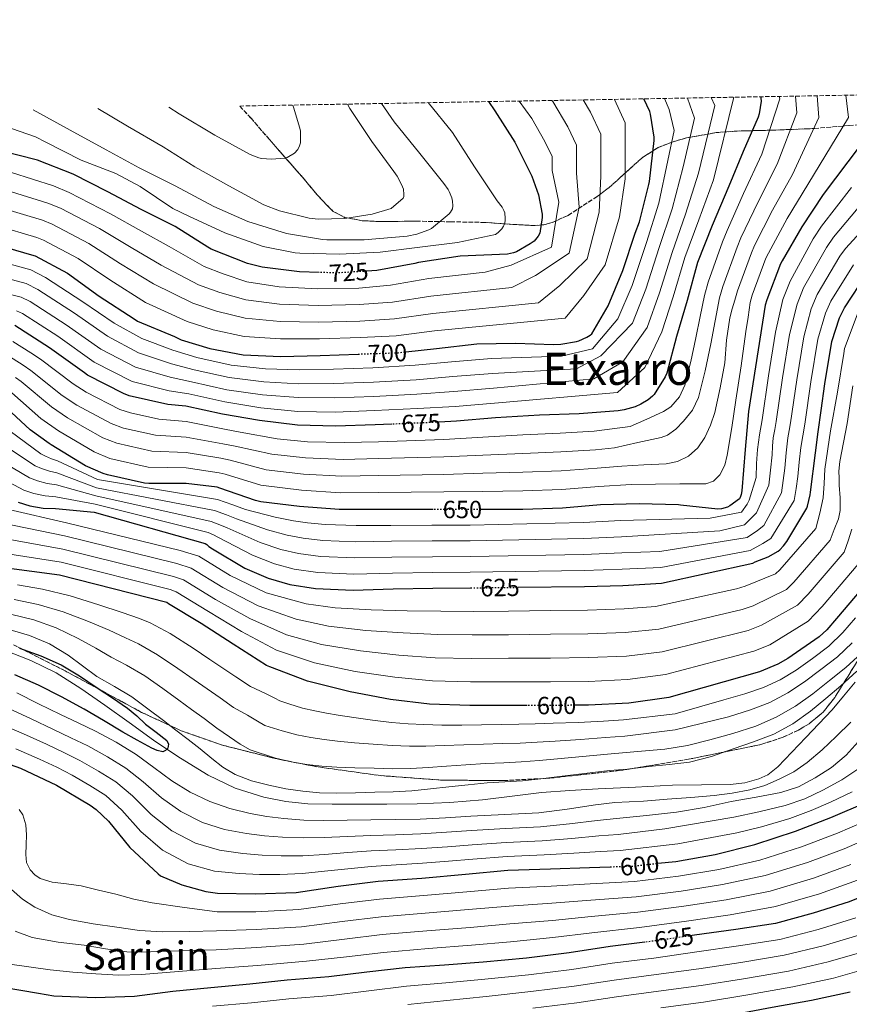
# Model space of a CAD drawing. Units: metres. Extents: x 620646 to 624086, y 4754940 to 4757314.
# Drawn here: x 622003 to 622337, y 4756917 to 4757314 of the extents above; entities that cross this region are included whole.
import ezdxf
from ezdxf.enums import TextEntityAlignment as Align

# ---------------------------------------------------------------- set-up
doc = ezdxf.new("R2010")
doc.units = ezdxf.units.M
doc.header["$MEASUREMENT"] = 0
doc.linetypes.add('DGN Style 3', pattern=[2.435891, 1.739922, -0.695969])
doc.linetypes.add('DGN Style 5', pattern=[1.217945, 0.521977, -0.695969])
for name, color, linetype, lineweight in [('Cauce lineal', 142, 'Continuous', 13), ('Cota de curva de nivel directora', 7, 'Continuous', 0), ('Curva de nivel directora', 30, 'Continuous', 30), ('Curva de nivel directora no vista', 30, 'DGN Style 5', 30), ('Curva de nivel intermedia', 30, 'Continuous', 0), ('Texto de Área (paraje) grande', 7, 'Continuous', 0), ('Texto de Área (paraje) menor', 7, 'Continuous', 0), ('Zona arbolada', 92, 'DGN Style 3', 0)]:
    doc.layers.add(name, color=color, linetype=linetype, lineweight=lineweight)
doc.styles.add('Style-Arial', font='arial.ttf')

msp = doc.modelspace()

# ---------------------------------------------------------------- linework, layer by layer
at = {"layer": 'Cauce lineal', "color": 142, "linetype": 'Continuous', "lineweight": 13}
for points in [[(622046.68, 4757030.67, 580.08), (622036.86, 4757037.71, 579.66), (622027.2, 4757044.41, 579.31), (622017.28, 4757050.77, 578.77), (622007.05, 4757055.78, 577.79), (621996.41, 4757059.86, 576.59)], [(622339.33, 4757046.99, 582.1), (622334.74, 4757041.37, 582.1), (622330.11, 4757035.79, 582.1), (622324.8, 4757030.22, 582.08), (622319.48, 4757024.65, 582.03), (622313.83, 4757018.73, 581.86), (622308.16, 4757012.81, 581.71), (622304.13, 4757009.67, 581.7), (622300.61, 4757007.98, 581.7), (622294.87, 4757006.37, 581.7), (622289.02, 4757005.71, 581.71), (622277.4, 4757005.56, 581.75), (622265.79, 4757005.39, 581.78), (622250.78, 4757004.68, 581.76), (622235.77, 4757003.92, 581.65), (622224.38, 4757003.24, 581.46), (622212.99, 4757002.44, 581.2), (622201.08, 4757001.05, 580.76), (622189.18, 4756999.56, 580.43), (622175.98, 4756998.51, 580.48), (622162.75, 4756997.9, 580.56), (622150.52, 4756997.74, 580.56), (622138.3, 4756997.71, 580.56), (622128.54, 4756997.77, 580.56), (622118.78, 4756997.97, 580.56), (622109.85, 4756998.82, 580.56), (622100.99, 4757000.65, 580.56), (622089.42, 4757004.22, 580.54), (622078.52, 4757009.42, 580.5), (622067.34, 4757016.32, 576.03), (622061.89, 4757020, 575), (622056.51, 4757023.63, 576.02), (622046.68, 4757030.67, 580.08)]]:
    msp.add_polyline3d(points, dxfattribs=at)
at = {"layer": 'Curva de nivel directora', "color": 30, "linetype": 'Continuous', "lineweight": 30, "flags": 128}
for points, elevation in [([(622191.54, 4757281.12), (622194.08, 4757277.44), (622202.24, 4757264.73), (622209.06, 4757251.04), (622211.65, 4757243.55), (622213.15, 4757235.71), (622213.15, 4757234.43), (622212.23, 4757228), (622211.62, 4757226.91), (622209.92, 4757224.89), (622208.42, 4757223.74), (622202.79, 4757220.54), (622201.6, 4757220.12), (622199.23, 4757219.61), (622180.19, 4757218.72), (622163.3, 4757216.22), (622161.92, 4757215.84), (622146.56, 4757212.99), (622142.56, 4757212.74)], 725), ([(622158.17, 4757180.2), (622170.59, 4757181.61), (622186.88, 4757183.37), (622202.5, 4757183.76), (622217.82, 4757183.15), (622220.77, 4757183.24), (622227.07, 4757184.3), (622228, 4757184.59), (622231.26, 4757186.06), (622232.51, 4757186.86), (622233.28, 4757187.5), (622239.81, 4757198.8), (622245.73, 4757212.94), (622250.69, 4757228.04), (622252.48, 4757232.59), (622256.19, 4757247.66), (622256.51, 4757248.84), (622258.4, 4757265.45), (622258.37, 4757266.79), (622256.9, 4757276.01), (622256.55, 4757277.13), (622254.19, 4757282.24)], 700), ([(622301.3, 4757283.08), (622301.41, 4757282.54), (622301.44, 4757281.26), (622300.67, 4757276.18), (622300.26, 4757274.9), (622294.27, 4757261.01), (622288.42, 4757247.06), (622281.79, 4757231.19), (622275.87, 4757216.18), (622271.62, 4757200.85), (622267.33, 4757186.45), (622263.42, 4757171.57), (622262.78, 4757170.16), (622258.37, 4757162.96), (622257.73, 4757162.26), (622255.87, 4757160.79), (622252.99, 4757159.06), (622250.72, 4757158.07), (622246.27, 4757156.79), (622243.87, 4757156.43), (622228.13, 4757155.15), (622212.13, 4757154.71), (622194.4, 4757153.52), (622178.65, 4757152.18), (622171.73, 4757151.85)], 675), ([(622341.44, 4757263.37), (622326.43, 4757243.59), (622317.82, 4757230.6), (622309.95, 4757216.94), (622309.28, 4757215.72), (622303.77, 4757201.2), (622303.13, 4757199.08), (622296.41, 4757156.2), (622294.97, 4757140.84), (622293.69, 4757124.08), (622293.43, 4757122.7), (622293.18, 4757121.84), (622292.7, 4757120.88), (622288.92, 4757118.09), (622287.93, 4757117.55), (622285.43, 4757116.94), (622284.06, 4757116.78), (622268.95, 4757118.38), (622268.15, 4757118.51), (622252.25, 4757118.96), (622236.7, 4757118.48), (622221.37, 4757117.13), (622205.4, 4757116.65), (622189.31, 4757116.62), (622188.45, 4757116.62)], 650), ([(622123.34, 4757212.21), (622115.39, 4757212.44), (622100.35, 4757214.3), (622094.4, 4757215.84), (622079.81, 4757221.66), (622078.47, 4757222.43), (622065.25, 4757230.75), (622051.55, 4757237.6), (622038.15, 4757244.7), (622024.07, 4757251.87), (622009.7, 4757257.53), (621993.76, 4757261.5)], 725), ([(621991.04, 4757223.98), (622007.27, 4757219.34), (622008.77, 4757218.86), (622021.82, 4757211.89), (622034.62, 4757202.67), (622048.74, 4757193.45), (622050.08, 4757192.59), (622064.9, 4757186.32), (622067.71, 4757185.04), (622079.17, 4757181.49), (622092.7, 4757179.05), (622107.87, 4757178.35), (622123.68, 4757178.73), (622139, 4757179.3)], 700), ([(622203.58, 4757085.24), (622230.22, 4757085.59), (622245.68, 4757086.01), (622261.32, 4757086.87), (622298.12, 4757094.97), (622299.12, 4757095.51), (622304.27, 4757097.56), (622308.3, 4757099.83), (622309, 4757100.37), (622310.51, 4757101.94), (622311.82, 4757103.7), (622319.92, 4757117.2), (622320.2, 4757117.97), (622321.29, 4757122.58), (622321.39, 4757123.54), (622323.34, 4757139.44), (622324.5, 4757147.97), (622325.66, 4757156.49), (622327.19, 4757167.27), (622330.01, 4757184.42), (622333.08, 4757193.89), (622335.07, 4757197.92), (622344.06, 4757211.72)], 625), ([(622152.54, 4757151.01), (622145.85, 4757150.74), (622129.89, 4757150.16), (622114.56, 4757150.61), (622099.17, 4757152.44), (622084.35, 4757155.06), (622069.6, 4757158.32), (622062.27, 4757159), (622046.69, 4757162.42), (622044.45, 4757163.38), (622029.95, 4757170.74), (622028.64, 4757171.67), (622014.59, 4757181.88), (622000.61, 4757190.81)], 675), ([(622169.26, 4757116.62), (622147.19, 4757116.62), (622131.35, 4757116.62), (622115.39, 4757117.87), (622099.77, 4757119.76), (622097.66, 4757120.21), (622083.29, 4757125.2), (622082.23, 4757125.58), (622069.72, 4757127.15), (622054.59, 4757127.15), (622052.86, 4757127.25), (622037.91, 4757130.64), (622036.22, 4757131.09), (622029.15, 4757134.26), (622015.23, 4757142.74), (622014.39, 4757143.18), (622006.78, 4757148.69), (621995.51, 4757159.18)], 650), ([(622001.96, 4757119.58), (622006.6, 4757118.11), (622011.95, 4757117.18), (622016.94, 4757116.95), (622032.62, 4757115.48), (622077.32, 4757102.94), (622078.06, 4757102.46), (622078.76, 4757101.75), (622080.27, 4757100.76), (622093.32, 4757092.98), (622102.73, 4757088.86), (622111.4, 4757086.36), (622121.84, 4757084.79), (622137, 4757084.06), (622153.07, 4757084.6), (622169.16, 4757084.89), (622184.27, 4757084.98), (622184.37, 4757084.98)], 625), ([(622207.2, 4757037.56), (622199.63, 4757037.56), (622184.04, 4757037.56), (622167.82, 4757038.1), (622152.11, 4757039.99), (622135.75, 4757043.03), (622118.57, 4757047.42), (622103.37, 4757053.21), (622102.09, 4757053.69), (622088.65, 4757062.3), (622075.69, 4757070.65), (622062.54, 4757078.62), (622061.83, 4757079.07), (622018.6, 4757090.11), (621971.85, 4757096.25)], 600), ([(622346.35, 4757089.72), (622331.85, 4757072.6), (622327.98, 4757068.08), (622324.87, 4757065.27), (622312.23, 4757056.53), (622308.23, 4757054.23), (622300.87, 4757051.13), (622264.2, 4757040.85), (622248.11, 4757038.52), (622231.91, 4757037.72), (622226.39, 4757037.66)], 600), ([(622002.49, 4757060.7), (622011.01, 4757057.6), (622019.32, 4757054.01), (622026.67, 4757049.51), (622033.79, 4757044.67), (622039.93, 4757040.64), (622046.01, 4757036.54), (622049.73, 4757033.4), (622053.27, 4757030.07), (622057.57, 4757026.77), (622061.88, 4757023.45), (622062.59, 4757022.01), (622062.23, 4757020.41), (622061.37, 4757019.4), (622060.31, 4757018.94), (622058.02, 4757019.38), (622055.8, 4757020.38), (622049.93, 4757023.56), (622044.12, 4757026.84), (622036.32, 4757031.51), (622028.51, 4757036.15), (622019.4, 4757041.13), (622010.11, 4757045.79), (622000.55, 4757049.9)], 575), ([(621988.39, 4757017.37), (622002.89, 4757012.25), (622017.39, 4757005.43), (622030.92, 4756997.34), (622033.32, 4756995.61), (622038.31, 4756990.94), (622047.02, 4756980.25), (622058.34, 4756969.66), (622059.34, 4756968.83), (622067.88, 4756965.27), (622077.64, 4756962.59), (622082.25, 4756961.91), (622097.45, 4756961.62), (622114.06, 4756962.2), (622130.89, 4756964.7), (622147.14, 4756966.68), (622164.71, 4756967.99), (622182.22, 4756969.59), (622199.4, 4756971.1), (622216.58, 4756971.7), (622232.33, 4756972.25), (622240.64, 4756972.52)], 600), ([(622259.79, 4756973.92), (622267.08, 4756974.71), (622282.89, 4756977.49), (622298.92, 4756981.49), (622315.27, 4756986.9), (622329.64, 4756992.41), (622344.39, 4756998.68)], 600), ([(622351.75, 4756964.42), (622336.93, 4756958.34), (622322.41, 4756953.8), (622307.24, 4756949.64), (622291.3, 4756947.2), (622274.57, 4756944.9), (622273.61, 4756944.76)], 625), ([(622254.58, 4756942.1), (622240.55, 4756940.32), (622224.07, 4756937.83), (622206.89, 4756935.65), (622189.41, 4756934.05), (622173.77, 4756932.9), (622157.99, 4756931.72), (622142.57, 4756930.05), (622127.14, 4756928.1), (622110.41, 4756926.73), (622095.27, 4756925.16), (622079.59, 4756923.69), (622064.33, 4756922.25), (622048.87, 4756920.23), (622033.13, 4756919.62), (622016.26, 4756920.36), (622010.15, 4756921.38), (621995.11, 4756924.01)], 625), ([(622288.7, 4756912.73), (622289.54, 4756912.87), (622305.93, 4756915.94), (622321.8, 4756918.72), (622337.35, 4756922.12)], 650)]:
    msp.add_lwpolyline(points, dxfattribs=dict(at, elevation=elevation))
at = {"layer": 'Curva de nivel directora no vista', "color": 30, "linetype": 'DGN Style 5', "lineweight": 30, "flags": 128}
for points, elevation in [([(622142.56, 4757212.74), (622130.69, 4757212), (622123.34, 4757212.21)], 725), ([(622139, 4757179.3), (622140.13, 4757179.34), (622155.17, 4757179.85), (622158.17, 4757180.2)], 700), ([(622171.73, 4757151.85), (622163.17, 4757151.44), (622152.54, 4757151.01)], 675), ([(622188.45, 4757116.62), (622173.56, 4757116.62), (622169.26, 4757116.62)], 650), ([(622184.37, 4757084.98), (622203.58, 4757085.24)], 625), ([(622226.39, 4757037.66), (622216.55, 4757037.56), (622207.2, 4757037.56)], 600), ([(622240.64, 4756972.52), (622249.7, 4756972.82), (622259.79, 4756973.92)], 600), ([(622273.61, 4756944.76), (622257.22, 4756942.44), (622254.58, 4756942.1)], 625)]:
    msp.add_lwpolyline(points, dxfattribs=dict(at, elevation=elevation))
at = {"layer": 'Curva de nivel intermedia', "color": 30, "linetype": 'Continuous', "lineweight": 0, "flags": 128}
for points, elevation in [([(622315.31, 4757283.33), (622315.91, 4757276.55), (622307.92, 4757255.86), (622300.28, 4757240.71), (622293.32, 4757226.13), (622291.75, 4757222.36), (622286.03, 4757206.57), (622284.73, 4757201.97), (622282.99, 4757192.67), (622281.26, 4757183.38), (622278.97, 4757172.52), (622276.22, 4757161.74), (622273.83, 4757156.69), (622270.18, 4757152.18), (622267.1, 4757149.04), (622263.69, 4757146.58), (622261.12, 4757145.63), (622251.71, 4757143.59), (622242.31, 4757141.54), (622234.75, 4757140.74), (622220.69, 4757139.81), (622205.36, 4757139.21), (622189.31, 4757138.5), (622173.56, 4757137.81), (622147.19, 4757137.12), (622132.93, 4757136.84), (622117.75, 4757137.43), (622104.15, 4757138.88), (622089.45, 4757142.14), (622084.43, 4757143.11), (622069.72, 4757145.84), (622057.25, 4757146.57), (622044.45, 4757149.46), (622039.49, 4757151.23), (622025.64, 4757158.75), (622019.74, 4757162.59), (622007.06, 4757172.73), (622003.94, 4757174.8), (621997.36, 4757178.98)], 665), ([(622335.62, 4757283.69), (622336.68, 4757274.66), (622320.26, 4757247.68), (622311.97, 4757233.97), (622304.41, 4757220), (622303.43, 4757217.94), (622297.86, 4757202.99), (622297, 4757200.04), (622296.18, 4757194.23), (622295.35, 4757188.41), (622293.36, 4757174.57), (622291.33, 4757160.73), (622289.61, 4757149.65), (622287.8, 4757138.59), (622286.79, 4757134.47), (622284.78, 4757130.54), (622282.32, 4757128.06), (622279.24, 4757127.01), (622273.95, 4757127.01), (622268.67, 4757127.01), (622258.86, 4757126.83), (622249.05, 4757126.64), (622236.05, 4757125.9), (622221.14, 4757124.69), (622205.39, 4757124.17), (622189.31, 4757123.91), (622173.56, 4757123.68), (622147.19, 4757123.46), (622131.88, 4757123.36), (622116.17, 4757124.39), (622099.82, 4757126.43), (622085.34, 4757130.84), (622082.97, 4757131.42), (622069.72, 4757133.38), (622054.32, 4757133.69), (622038.96, 4757137.21), (622032.59, 4757139.91), (622018.14, 4757148.37), (622011.1, 4757153.32), (621999.36, 4757163.7)], 655), ([(622308.73, 4757283.21), (622308.99, 4757282.21), (622301.75, 4757259.95), (622294.43, 4757244.08), (622287.78, 4757229.19), (622285.9, 4757224.58), (622280.11, 4757208.36), (622278.59, 4757202.93), (622276.9, 4757194.41), (622275.21, 4757185.9), (622273.15, 4757176.3), (622270.68, 4757166.77), (622268.51, 4757162), (622265.02, 4757158.04), (622262.12, 4757156.2), (622255.4, 4757153.11), (622248.67, 4757150.02), (622234.1, 4757148.16), (622220.46, 4757147.37), (622205.34, 4757146.73), (622189.31, 4757145.79), (622173.56, 4757144.87), (622147.19, 4757143.96), (622133.46, 4757143.57), (622118.54, 4757143.95), (622106.31, 4757145.11), (622091.5, 4757147.78), (622085.16, 4757148.95), (622069.72, 4757152.07), (622058.71, 4757153.02), (622047.19, 4757155.58), (622042.94, 4757156.89), (622029.39, 4757163.93), (622024.05, 4757167.23), (622010.9, 4757177.25), (622007.04, 4757179.76), (621999.77, 4757184.39)], 670), ([(622324.06, 4757283.48), (622324.72, 4757274.66), (622314.09, 4757251.77), (622306.12, 4757237.34), (622298.86, 4757223.07), (622297.59, 4757220.15), (622291.94, 4757204.78), (622290.86, 4757201.01), (622289.84, 4757197.48), (622288.81, 4757193.95), (622287.51, 4757184.96), (622286.8, 4757175.83), (622285, 4757165.74), (622282.77, 4757155.7), (622281.08, 4757150.58), (622278.74, 4757145.63), (622276, 4757141.45), (622272.19, 4757138.09), (622267.77, 4757135.94), (622263.13, 4757135.07), (622254.21, 4757134.6), (622245.29, 4757134.13), (622235.4, 4757133.32), (622220.92, 4757132.25), (622205.37, 4757131.69), (622189.31, 4757131.21), (622173.56, 4757130.75), (622147.19, 4757130.29), (622132.41, 4757130.1), (622116.96, 4757130.91), (622101.98, 4757132.66), (622087.4, 4757136.49), (622083.7, 4757137.26), (622069.72, 4757139.61), (622055.78, 4757140.13), (622041.71, 4757143.34), (622036.04, 4757145.57), (622021.89, 4757153.56), (622015.42, 4757157.96), (622003.21, 4757168.22), (622000.84, 4757169.84)], 660), ([(621987.41, 4757212.42), (622005.14, 4757207.74), (622009.87, 4757205.31), (622024.67, 4757195.75), (622037.95, 4757186.5), (622050.5, 4757179.77), (622063.78, 4757175.42), (622072.85, 4757173), (622086.98, 4757169.89), (622101.03, 4757168.14), (622115.05, 4757167.36), (622129.26, 4757167.42), (622145.15, 4757167.99), (622162.34, 4757168.94), (622177.12, 4757170.2), (622193.2, 4757171.51), (622227, 4757173.37), (622236.85, 4757178.54), (622249.59, 4757191.73), (622254.98, 4757205.47), (622260.43, 4757222.27), (622265.66, 4757237.92), (622270.03, 4757254.77), (622274.59, 4757274.49), (622271.76, 4757282.55)], 690), ([(621988.72, 4757218.28), (622007.1, 4757213.22), (622012.95, 4757210.14), (622028.03, 4757200.37), (622040.62, 4757191.76), (622051.77, 4757185.55), (622064.28, 4757180.89), (622073.93, 4757177.89), (622087.85, 4757174.83), (622101.65, 4757173.37), (622115.21, 4757172.95), (622129.06, 4757173.17), (622144.92, 4757173.74), (622162.06, 4757174.77), (622176.61, 4757176.2), (622192.8, 4757177.51), (622220.95, 4757178.4), (622233.54, 4757181.42), (622243.68, 4757193.49), (622249.44, 4757207.01), (622255.28, 4757224.3), (622260.28, 4757240.16), (622263.9, 4757257.35), (622266.43, 4757269.4), (622264.44, 4757277.92), (622262.45, 4757282.38)], 695), ([(621993.08, 4757231.11), (622009.49, 4757226.3), (622012.2, 4757225.28), (622026.15, 4757217.89), (622038.9, 4757209.21), (622053.27, 4757200.12), (622070.01, 4757192.43), (622080.52, 4757189.03), (622093.05, 4757186.41), (622107.7, 4757185.38), (622123.43, 4757185.43), (622139.9, 4757185.98), (622154.39, 4757186.65), (622169.83, 4757188.64), (622222.52, 4757193.72), (622230.05, 4757202.88), (622238.53, 4757215.3), (622244.35, 4757234.59), (622246.68, 4757249.96), (622246.71, 4757272.59), (622242.33, 4757282.02)], 705), ([(621995.12, 4757238.25), (622011.71, 4757233.25), (622015.62, 4757231.69), (622030.47, 4757223.89), (622043.17, 4757215.75), (622056.46, 4757207.66), (622072.3, 4757199.83), (622081.88, 4757196.58), (622093.39, 4757193.77), (622107.53, 4757192.4), (622123.18, 4757192.13), (622139.68, 4757192.61), (622153.62, 4757193.46), (622169.07, 4757195.66), (622211.75, 4757199.94), (622220.29, 4757206.97), (622231.34, 4757217.67), (622236.22, 4757236.59), (622236.86, 4757251.08), (622236.88, 4757268.05), (622232.74, 4757276.87), (622229.71, 4757281.8)], 710), ([(621997.16, 4757245.38), (622013.92, 4757240.21), (622019.05, 4757238.11), (622034.79, 4757229.89), (622047.44, 4757222.3), (622059.65, 4757215.19), (622074.59, 4757207.23), (622083.24, 4757204.12), (622093.73, 4757201.12), (622107.36, 4757199.43), (622122.94, 4757198.84), (622139.45, 4757199.25), (622152.84, 4757200.26), (622168.32, 4757202.69), (622200.98, 4757206.16), (622210.52, 4757211.05), (622224.14, 4757220.03), (622228.09, 4757238.59), (622227.03, 4757252.2), (622227.04, 4757263.51), (622223.52, 4757270.92), (622217.46, 4757281.1), (622217.11, 4757281.58)], 715), ([(621999.19, 4757270.24), (622008.88, 4757266.88), (622013.07, 4757264.8), (622027.28, 4757257.54), (622041.36, 4757252.07), (622051.12, 4757246.82), (622064.24, 4757237.96), (622070.7, 4757234.85), (622085.26, 4757228.13), (622100.75, 4757222.69), (622113.68, 4757220.07), (622115.44, 4757219.94), (622131.5, 4757219.65), (622147.92, 4757220.39), (622162.8, 4757222.31), (622179.06, 4757224.23), (622194.32, 4757227.49), (622195.5, 4757228.39), (622196.88, 4757229.79), (622197.65, 4757230.91), (622198, 4757231.71), (622198.29, 4757232.99), (622198.32, 4757233.92), (622198.1, 4757236.26), (622197.78, 4757237.15), (622197.01, 4757238.59), (622195.06, 4757241.12), (622185.94, 4757254.79), (622177.07, 4757268.71), (622167.23, 4757280.69)], 730), ([(622203.88, 4757281.34), (622208.99, 4757274.26), (622214.3, 4757264.97), (622217.2, 4757258.97), (622217.2, 4757253.31), (622219.96, 4757240.6), (622216.94, 4757222.39), (622200.76, 4757215.14), (622190.22, 4757212.39), (622167.56, 4757209.71), (622152.06, 4757207.06), (622139.23, 4757205.88), (622122.69, 4757205.54), (622107.19, 4757206.45), (622094.07, 4757208.48), (622084.59, 4757211.67), (622076.89, 4757214.62), (622062.84, 4757222.73), (622051.72, 4757228.84), (622039.11, 4757235.9), (622022.48, 4757244.52), (622016.14, 4757247.16), (621999.2, 4757252.51)], 720), ([(622008.02, 4757277.85), (622022.87, 4757269.64), (622037.43, 4757261.6), (622050.67, 4757254.4), (622065.26, 4757247.08), (622080.82, 4757238.82), (622094.58, 4757232.8), (622110.1, 4757227.91), (622124.59, 4757225.47), (622126.32, 4757225.41), (622141.39, 4757225.38), (622158.77, 4757226.85), (622162.67, 4757227.68), (622167.44, 4757229.41), (622168.53, 4757229.99), (622175.76, 4757235.81), (622176.3, 4757236.48), (622177.04, 4757237.92), (622177.14, 4757239.14), (622177.01, 4757240.93), (622176.72, 4757242.34), (622175.76, 4757244.8), (622175.25, 4757245.73), (622173.52, 4757248.03), (622163.92, 4757260.19), (622153.49, 4757272.99), (622148.44, 4757280.35)], 735), ([(622033.99, 4757278.31), (622046.03, 4757271.27), (622060.43, 4757262.88), (622073.17, 4757254.82), (622086.86, 4757247.08), (622100.98, 4757239.46), (622107.25, 4757237.06), (622119.25, 4757234.08), (622122.9, 4757233.7), (622133.58, 4757233.99), (622144.66, 4757235.68), (622152.37, 4757237.99), (622157.17, 4757242.11), (622157.46, 4757242.88), (622157.49, 4757243.68), (622157.26, 4757245.76), (622156.53, 4757247.71), (622154.7, 4757251.11), (622153.33, 4757252.87), (622144.56, 4757265.09), (622135.6, 4757278.34), (622134.7, 4757280.11)], 740), ([(622062.73, 4757278.82), (622066.83, 4757276.2), (622081.23, 4757267.56), (622095.47, 4757259.75), (622098.96, 4757258.44), (622100.02, 4757258.21), (622104.05, 4757257.96), (622109.46, 4757258.27), (622110.39, 4757258.56), (622113.39, 4757260.26), (622114.64, 4757261.83), (622115.41, 4757263.27), (622115.7, 4757264.48), (622115.79, 4757265.38), (622115.7, 4757269.22), (622115.51, 4757270.4), (622112.98, 4757278.82), (622112.65, 4757279.71)], 745), ([(622234.05, 4757169.34), (622245.71, 4757176.22), (622255.5, 4757189.97), (622260.53, 4757203.93), (622265.57, 4757220.24), (622271.04, 4757235.67), (622276.16, 4757252.2), (622282.75, 4757279.58), (622281.33, 4757282.72)], 685), ([(622254.57, 4757173.89), (622261.41, 4757188.21), (622266.07, 4757202.39), (622270.72, 4757218.21), (622276.41, 4757233.43), (622282.29, 4757249.63), (622290.48, 4757282.88)], 680), ([(622082.3, 4757120.67), (622088.51, 4757118.47), (622093.62, 4757116.61), (622105.57, 4757113.55), (622112.91, 4757112.06), (622118.57, 4757111.26), (622125.71, 4757110.55), (622138.27, 4757110.11), (622152.2, 4757110.22), (622168.71, 4757110.27), (622184.11, 4757110.29), (622229.88, 4757111.42), (622244.97, 4757112.18), (622280.98, 4757113.11), (622293.59, 4757115.55), (622295.81, 4757118.83), (622296.7, 4757120.41), (622299.45, 4757129.47), (622299.67, 4757135.17), (622300.04, 4757140.86), (622300.88, 4757146.79), (622301.87, 4757152.72), (622304.46, 4757170.51), (622307.25, 4757188.16), (622310.23, 4757201.3), (622313.13, 4757208.72), (622322.47, 4757225.79), (622325.81, 4757230.87), (622337.85, 4757246.47)], 645), ([(621995.97, 4757142.65), (622008.75, 4757134.23), (622011.36, 4757133.11), (622014.54, 4757132.13), (622017.59, 4757131.4), (622033.55, 4757125.4), (622081.06, 4757116.24), (622085.89, 4757114.47), (622089.9, 4757112.89), (622102.51, 4757108.41), (622110.37, 4757106.26), (622116.78, 4757105.03), (622124.74, 4757104.11), (622137.95, 4757103.6), (622152.42, 4757103.81), (622168.82, 4757103.93), (622184.15, 4757103.97), (622229.96, 4757104.96), (622245.15, 4757105.64), (622284.85, 4757107.95), (622294.73, 4757110.41), (622297.92, 4757113.51), (622299.6, 4757115.27), (622304.57, 4757126.41), (622305.25, 4757132.54), (622305.92, 4757138.68), (622306.05, 4757142.12), (622306.31, 4757145.53), (622306.95, 4757148.84), (622307.6, 4757152.15), (622310.15, 4757169.7), (622312.94, 4757187.22), (622315.94, 4757199.45), (622318.61, 4757206.02), (622327.87, 4757222.27), (622330.66, 4757226.39), (622342.8, 4757240.82)], 640), ([(621993.22, 4757137.16), (622006.49, 4757129.35), (622009.78, 4757128.11), (622013.68, 4757127.15), (622017.37, 4757126.59), (622033.24, 4757122.09), (622079.81, 4757111.81), (622083.28, 4757110.47), (622086.19, 4757109.18), (622099.45, 4757103.27), (622107.82, 4757100.46), (622114.99, 4757098.81), (622123.77, 4757097.67), (622137.64, 4757097.08), (622152.63, 4757097.41), (622168.94, 4757097.58), (622184.19, 4757097.64), (622230.05, 4757098.5), (622245.32, 4757099.09), (622260.62, 4757099.62), (622295.86, 4757105.26), (622300.04, 4757108.2), (622302.5, 4757110.12), (622309.68, 4757123.34), (622310.35, 4757128.34), (622311.01, 4757133.34), (622311.6, 4757139.41), (622312.29, 4757145.46), (622312.81, 4757148.52), (622313.33, 4757151.58), (622315.83, 4757168.89), (622318.63, 4757186.29), (622321.66, 4757197.6), (622324.1, 4757203.32), (622333.27, 4757218.75), (622335.51, 4757221.92), (622347.76, 4757235.17)], 635), ([(621990.47, 4757131.67), (622004.22, 4757124.46), (622008.19, 4757123.11), (622012.81, 4757122.16), (622017.16, 4757121.77), (622032.93, 4757118.79), (622078.57, 4757107.37), (622080.67, 4757106.46), (622082.48, 4757105.47), (622096.39, 4757098.13), (622105.28, 4757094.66), (622113.19, 4757092.58), (622122.8, 4757091.23), (622137.32, 4757090.57), (622152.85, 4757091), (622169.05, 4757091.23), (622184.23, 4757091.31), (622230.13, 4757092.05), (622245.5, 4757092.55), (622260.97, 4757093.25), (622296.99, 4757100.11), (622302.15, 4757102.88), (622305.4, 4757104.97), (622314.8, 4757120.27), (622315.55, 4757125.09), (622316.29, 4757129.91), (622316.84, 4757135.77), (622317.44, 4757141.62), (622318.25, 4757146.31), (622319.06, 4757151.01), (622321.51, 4757168.08), (622324.32, 4757185.35), (622327.37, 4757195.74), (622329.58, 4757200.62), (622338.66, 4757215.23)], 630), ([(621986.09, 4757206.56), (622003.18, 4757202.25), (622006.78, 4757200.47), (622021.31, 4757191.13), (622035.29, 4757181.25), (622049.23, 4757173.99), (622063.28, 4757169.94), (622071.76, 4757168.1), (622086.1, 4757164.94), (622100.41, 4757162.91), (622114.88, 4757161.78), (622129.47, 4757161.67), (622145.39, 4757162.24), (622162.61, 4757163.11), (622177.63, 4757164.19), (622193.6, 4757165.52), (622234.05, 4757169.34)], 685), ([(621974.77, 4757121.99), (622021.38, 4757111.2), (622067.21, 4757100.13), (622074.76, 4757097.82), (622087.39, 4757089.95), (622101.96, 4757082.95), (622118.02, 4757078.57), (622129.8, 4757076.9), (622144.19, 4757076.1), (622158.76, 4757075.78), (622172.32, 4757075.55), (622185.32, 4757075.51), (622199.63, 4757075.66), (622216.55, 4757075.84), (622231.52, 4757076.04), (622246.23, 4757076.51), (622258.88, 4757077.5), (622291.49, 4757084.62), (622294.97, 4757085.68), (622307.32, 4757090.67), (622308.96, 4757092.24), (622323.58, 4757109), (622325.17, 4757115.11), (622326.49, 4757121.27), (622326.94, 4757127.06), (622327.13, 4757132.9), (622329.5, 4757148.39), (622332.22, 4757163.97), (622334.78, 4757179.59), (622335.13, 4757181.54), (622340.54, 4757196.26)], 620), ([(622001.22, 4757196.77), (622003.69, 4757195.64), (622017.95, 4757186.5), (622032.62, 4757176), (622047.96, 4757168.2), (622062.77, 4757164.47), (622070.68, 4757163.21), (622085.23, 4757160), (622099.79, 4757157.67), (622114.72, 4757156.2), (622129.68, 4757155.92), (622145.62, 4757156.49), (622162.89, 4757157.28), (622178.14, 4757158.18), (622194, 4757159.52), (622243.61, 4757163.81), (622254.57, 4757173.89)], 680), ([(622338.43, 4757166.53), (622336.22, 4757151.27), (622333.15, 4757135.97), (622332.86, 4757132.13), (622332.9, 4757129.28), (622332.94, 4757126.43), (622333.29, 4757121.27), (622333.36, 4757116.15), (622332.62, 4757112.89), (622330.94, 4757108.53), (622329.27, 4757104.18), (622314.69, 4757087.33), (622311.71, 4757084.32), (622298.29, 4757077.82), (622293.84, 4757076.25), (622260.21, 4757068.34), (622246.7, 4757067.01), (622231.62, 4757066.46), (622216.55, 4757066.27), (622199.63, 4757066.13), (622185, 4757066.02), (622171.19, 4757066.19), (622157.1, 4757066.84), (622142.08, 4757067.83), (622127, 4757069.53), (622114.04, 4757072.35), (622098.64, 4757077.79), (622084.46, 4757085.13), (622071.7, 4757093.02), (622065.87, 4757094.86), (622020.68, 4757105.93), (621974.04, 4757115.55)], 615), ([(621998.71, 4757148.15), (622011.01, 4757139.11), (622012.95, 4757138.11), (622015.41, 4757137.11), (622017.8, 4757136.22), (622033.86, 4757128.7), (622082.3, 4757120.67)], 645), ([(622338.1, 4757108.7), (622336.53, 4757104.03), (622334.96, 4757099.36), (622320.41, 4757082.42), (622316.1, 4757077.97), (622301.6, 4757069.95), (622296.18, 4757067.87), (622261.54, 4757059.18), (622247.17, 4757057.52), (622231.71, 4757056.88), (622216.55, 4757056.7), (622199.63, 4757056.61), (622184.68, 4757056.54), (622170.07, 4757056.83), (622155.43, 4757057.89), (622139.97, 4757059.57), (622124.19, 4757062.16), (622110.06, 4757066.13), (622095.31, 4757072.63), (622081.54, 4757080.3), (622068.65, 4757088.22), (622064.53, 4757089.6), (622019.99, 4757100.65), (621973.31, 4757109.12)], 610), ([(622340.65, 4757094.54), (622326.13, 4757077.51), (622320.49, 4757071.62), (622304.92, 4757062.09), (622298.53, 4757059.5), (622262.87, 4757050.02), (622247.64, 4757048.02), (622231.81, 4757047.3), (622216.55, 4757047.13), (622199.63, 4757047.08), (622184.36, 4757047.05), (622168.94, 4757047.47), (622153.77, 4757048.94), (622137.86, 4757051.3), (622121.38, 4757054.79), (622106.07, 4757059.91), (622091.98, 4757067.46), (622078.61, 4757075.47), (622065.59, 4757083.42), (622063.18, 4757084.33), (622019.3, 4757095.38), (621972.58, 4757102.69)], 605), ([(622001.71, 4757086.21), (622011.79, 4757084.54), (622022.86, 4757081.83), (622034.43, 4757078.21), (622043.9, 4757075.09), (622050.89, 4757072.6), (622055.18, 4757070.97), (622063.23, 4757066.57), (622072.46, 4757060.67), (622079.17, 4757056.17), (622084.46, 4757052.62), (622089.74, 4757049.09), (622095.58, 4757045.2), (622101.63, 4757042.38), (622105.46, 4757040.49), (622107.49, 4757039.44), (622111.05, 4757038.3), (622116.57, 4757036.51), (622121.58, 4757035.42), (622126.23, 4757034.52), (622131.01, 4757033.68), (622137.31, 4757032.67), (622144.84, 4757031.69), (622152.43, 4757030.68), (622159.2, 4757030.2), (622165.42, 4757029.86), (622172.78, 4757029.67), (622180.83, 4757029.67), (622188.74, 4757029.76), (622196.73, 4757029.87), (622203.82, 4757029.98), (622210.35, 4757030.18), (622217.68, 4757030.39), (622227.77, 4757030.77), (622237.92, 4757031.31), (622245.97, 4757031.77), (622266.79, 4757034.27), (622286.47, 4757039.8), (622294.96, 4757042.33), (622302.38, 4757044.82), (622309.13, 4757047.98), (622315.57, 4757051.78), (622322.12, 4757056.51), (622328.79, 4757061.45), (622334.36, 4757066.97), (622339.52, 4757072.98)], 595), ([(622000.28, 4757080.28), (622010.01, 4757078.31), (622020.08, 4757075.35), (622030.31, 4757071.42), (622038.56, 4757067.89), (622045.15, 4757064.82), (622050.39, 4757062.39), (622058.1, 4757058.05), (622066.37, 4757052.53), (622072.95, 4757047.94), (622078.14, 4757044.31), (622083.33, 4757040.68), (622088.81, 4757036.81), (622094.41, 4757033.63), (622098.47, 4757031.24), (622101.45, 4757029.54), (622108.34, 4757027.34), (622114.32, 4757025.68), (622119.96, 4757024.6), (622125.29, 4757023.81), (622130.72, 4757023.18), (622137.51, 4757022.57), (622145.12, 4757021.99), (622152.68, 4757021.38), (622159.69, 4757021.19), (622166.32, 4757021.23), (622173.7, 4757021.38), (622181.66, 4757021.64), (622189.52, 4757021.96), (622197.21, 4757022.18), (622204.31, 4757022.41), (622211.13, 4757022.8), (622218.49, 4757023.22), (622228.59, 4757023.88), (622238.73, 4757024.65), (622246.53, 4757025.16), (622266.79, 4757027.73), (622288.29, 4757033.02), (622297.12, 4757035.8), (622304.96, 4757038.82), (622312.22, 4757042.66), (622318.94, 4757047.05), (622325.6, 4757052.05), (622332.23, 4757057.2)], 590), ([(621998.85, 4757074.35), (622008.23, 4757072.08), (622017.3, 4757068.87), (622026.19, 4757064.62), (622033.22, 4757060.7), (622039.4, 4757057.03), (622045.61, 4757053.82), (622052.97, 4757049.53), (622060.27, 4757044.4), (622066.73, 4757039.71), (622071.83, 4757035.99), (622076.93, 4757032.27), (622082.03, 4757028.43), (622087.19, 4757024.89), (622091.48, 4757021.99), (622095.41, 4757019.65), (622105.64, 4757016.39), (622112.06, 4757014.84), (622118.35, 4757013.79), (622124.36, 4757013.1), (622130.43, 4757012.69), (622137.71, 4757012.46), (622145.41, 4757012.29), (622152.93, 4757012.08), (622160.18, 4757012.19)], 585), ([(621997.43, 4757068.43), (622006.46, 4757065.85), (622014.53, 4757062.39), (622022.07, 4757057.82), (622027.87, 4757053.51), (622033.66, 4757049.24), (622040.82, 4757045.24), (622047.83, 4757041.02), (622054.18, 4757036.26), (622060.51, 4757031.48), (622065.52, 4757027.68), (622070.52, 4757023.86), (622075.26, 4757020.04), (622079.96, 4757016.15), (622084.49, 4757012.73), (622089.37, 4757009.75)], 580), ([(622332.23, 4757057.2), (622338.15, 4757062.84)], 590), ([(622160.18, 4757012.19), (622167.21, 4757012.6), (622174.62, 4757013.09), (622182.48, 4757013.62), (622190.29, 4757014.16), (622197.69, 4757014.49), (622204.79, 4757014.83), (622211.92, 4757015.42), (622219.31, 4757016.06), (622229.41, 4757016.99), (622239.54, 4757017.98), (622247.09, 4757018.55), (622254.85, 4757019.25), (622262.61, 4757019.96), (622271.76, 4757021.5), (622280.82, 4757023.73), (622290.12, 4757026.24), (622299.28, 4757029.27), (622307.54, 4757032.82), (622315.31, 4757037.33), (622322.31, 4757042.32), (622329.07, 4757047.6), (622335.68, 4757052.96), (622341.94, 4757058.71)], 585), ([(622089.37, 4757009.75), (622096.02, 4757007.14), (622102.94, 4757005.43), (622109.8, 4757004), (622116.73, 4757002.97), (622123.43, 4757002.39), (622130.14, 4757002.2), (622137.91, 4757002.36), (622145.69, 4757002.58), (622153.18, 4757002.79), (622160.67, 4757003.19), (622168.11, 4757003.96), (622175.55, 4757004.79), (622183.3, 4757005.59), (622191.07, 4757006.36), (622198.17, 4757006.8), (622205.27, 4757007.25), (622212.7, 4757008.04), (622220.12, 4757008.89), (622230.23, 4757010.09), (622240.35, 4757011.32), (622247.65, 4757011.94), (622256.18, 4757012.95), (622264.39, 4757013.84), (622272.59, 4757014.74), (622281.51, 4757016.96), (622290.23, 4757020.15), (622298.44, 4757022.93), (622306.55, 4757026.04), (622314.29, 4757030.12), (622321.39, 4757035.25), (622327.54, 4757040.34), (622333.55, 4757045.55), (622340.11, 4757051.39)], 580), ([(622234.65, 4756997.53), (622223.26, 4756995.76), (622211.83, 4756994.33), (622198.12, 4756993.58), (622184.41, 4756992.95), (622174.2, 4756992.24), (622163.99, 4756991.7), (622154.02, 4756991.56), (622144.06, 4756991.45), (622134.62, 4756991.3), (622125.18, 4756991.16), (622117.09, 4756991.35), (622109.02, 4756991.93), (622102.22, 4756992.79), (622095.48, 4756994.04), (622087.22, 4756996.04), (622079.16, 4756998.81), (622071.28, 4757002.59), (622063.83, 4757007.13), (622056.67, 4757012.54), (622049.47, 4757017.85), (622041.43, 4757022.72), (622033.15, 4757027.16), (622026.06, 4757030.53), (622018.97, 4757033.88), (622010.16, 4757038.29), (622001.34, 4757042.71)], 580), ([(622341.86, 4757024.25), (622335.73, 4757017.49), (622329.86, 4757012.5), (622323.28, 4757008.37), (622316.55, 4757004.81), (622309.46, 4757002.42), (622299.44, 4757000.63), (622289.43, 4756998.87), (622278.44, 4756996.48), (622267.38, 4756994.55), (622255.29, 4756993.26), (622243.2, 4756991.97), (622235.34, 4756991.25), (622224.18, 4756989.83), (622212.54, 4756988.65), (622198.43, 4756987.96), (622184.67, 4756987.18), (622174.61, 4756986.43), (622164.3, 4756985.79), (622154.11, 4756985.47), (622144.13, 4756985.17), (622134.72, 4756984.78), (622125.28, 4756984.35), (622116.93, 4756984.15), (622108.48, 4756984.43), (622101.24, 4756985), (622093.98, 4756985.97), (622085.19, 4756987.62), (622076.29, 4756990.45), (622067.55, 4756994.81), (622059.69, 4757000.35), (622052.35, 4757006.82), (622045.39, 4757012.32), (622037.9, 4757016.91), (622029.99, 4757021.26), (622023.23, 4757024.56), (622016.14, 4757027.91), (622007.12, 4757032.21), (621998.15, 4757036.36)], 585), ([(622341.29, 4757012.45), (622334.02, 4757007.6), (622326.37, 4757003.46), (622319.11, 4756999.98), (622311.22, 4756997.19), (622300.51, 4756994.66), (622290.53, 4756992.56), (622262.6, 4756987.77), (622243.9, 4756985.54), (622236.04, 4756984.97), (622225.1, 4756983.91), (622213.25, 4756982.98), (622198.73, 4756982.34), (622184.94, 4756981.41), (622175.02, 4756980.62), (622164.61, 4756979.87), (622154.2, 4756979.39), (622144.19, 4756978.89), (622134.82, 4756978.25), (622125.38, 4756977.54), (622116.76, 4756976.95), (622107.94, 4756976.94), (622100.26, 4756977.22), (622092.48, 4756977.91), (622083.15, 4756979.21), (622073.41, 4756982.09), (622063.83, 4756987.04), (622055.55, 4756993.57), (622048.02, 4757001.1), (622041.32, 4757006.78), (622034.38, 4757011.1), (622026.83, 4757015.37), (622020.4, 4757018.6), (622013.32, 4757021.94), (622004.08, 4757026.13), (621994.96, 4757030.01)], 590), ([(622337.63, 4757030.89), (622331.73, 4757025.11), (622326.04, 4757019.69), (622320.08, 4757014.55), (622314.65, 4757010.84), (622308.79, 4757007.8), (622302.95, 4757005.3), (622296.91, 4757003.51), (622289.74, 4757002.15), (622282.51, 4757001.27), (622273.07, 4757000.51), (622263.63, 4756999.76), (622258.85, 4756999.4), (622254.07, 4756999.03), (622242.5, 4756998.4), (622234.65, 4756997.53)], 580), ([(622338.19, 4757002.71), (622329.45, 4756998.55), (622321.67, 4756995.16), (622312.98, 4756991.96), (622301.57, 4756988.69), (622291.64, 4756986.26), (622267.84, 4756981.73), (622244.61, 4756979.11), (622236.73, 4756978.69), (622226.02, 4756977.98), (622213.96, 4756977.31), (622199.04, 4756976.71), (622185.2, 4756975.65), (622175.43, 4756974.81), (622164.92, 4756973.95), (622154.29, 4756973.3), (622144.26, 4756972.61), (622134.91, 4756971.73), (622125.49, 4756970.72), (622116.59, 4756969.75), (622107.4, 4756969.45), (622099.27, 4756969.44), (622090.98, 4756969.84), (622081.12, 4756970.79), (622070.54, 4756973.73), (622060.11, 4756979.27), (622051.41, 4756986.79), (622043.69, 4756995.38), (622037.25, 4757001.25), (622030.86, 4757005.29), (622023.66, 4757009.47), (622017.57, 4757012.64), (622010.49, 4757015.97), (622001.04, 4757020.06)], 595), ([(622002.32, 4756995.59), (622003.83, 4756993.44), (622005.09, 4756989.45), (622005.36, 4756985.38), (622005.2, 4756981.41), (622005.04, 4756977.44), (622005.35, 4756974.31), (622006.71, 4756971.3), (622008.63, 4756969.27), (622010.8, 4756967.85), (622015.63, 4756966.27), (622021.48, 4756965.59), (622027.28, 4756964.8), (622034.27, 4756963.12), (622041.27, 4756961.44), (622048.58, 4756959.52), (622055.95, 4756957.95), (622069.03, 4756956.13), (622082.1, 4756954.3), (622097.7, 4756954.4), (622115.09, 4756955.25), (622131.76, 4756957.58), (622147.68, 4756959.51), (622165.36, 4756960.89), (622182.84, 4756962.42), (622199.66, 4756963.89), (622216.82, 4756964.77)], 605), ([(622216.82, 4756964.77), (622232.55, 4756965.65), (622250.38, 4756966.64), (622268.14, 4756968.69), (622284.41, 4756971.41), (622300.99, 4756975.23), (622317.69, 4756980.59), (622332.32, 4756986.09), (622347.22, 4756992.51)], 605), ([(622350.04, 4756986.35), (622335.01, 4756979.78), (622320.11, 4756974.28), (622303.06, 4756968.97), (622285.92, 4756965.33), (622269.2, 4756962.66), (622251.05, 4756960.46), (622232.77, 4756959.05), (622217.06, 4756957.83), (622199.91, 4756956.69), (622183.47, 4756955.26), (622166.01, 4756953.78), (622148.22, 4756952.34), (622132.62, 4756950.47), (622116.12, 4756948.3), (622097.95, 4756947.18), (622081.96, 4756946.69), (622070.97, 4756946.47), (622059.98, 4756946.24), (622050.82, 4756946.87), (622041.68, 4756948.19), (622032.14, 4756949.58), (622022.64, 4756951.26), (622015.48, 4756953.2), (622008.63, 4756956.26), (622003.74, 4756959.51), (621999.25, 4756963.3)], 610), ([(622337.69, 4756973.47), (622322.53, 4756967.97), (622305.13, 4756962.71), (622287.44, 4756959.25), (622270.26, 4756956.64), (622251.72, 4756954.27), (622232.98, 4756952.45), (622217.3, 4756950.9), (622200.16, 4756949.49), (622184.1, 4756948.09), (622166.66, 4756946.68), (622148.75, 4756945.17), (622133.49, 4756943.35), (622117.15, 4756941.35), (622098.2, 4756939.96), (622081.81, 4756939.09), (622066.66, 4756938.57), (622051.5, 4756938.05), (622045.74, 4756938.23), (622037.13, 4756939.47), (622028.53, 4756940.9), (622018.03, 4756942.15), (622007.63, 4756944.06), (622000.77, 4756946.54)], 615), ([(622340.37, 4756967.16), (622324.94, 4756961.66), (622307.2, 4756956.45), (622288.96, 4756953.17), (622271.32, 4756950.61), (622252.39, 4756948.09), (622233.2, 4756945.84), (622217.54, 4756943.97), (622200.42, 4756942.29), (622184.73, 4756940.92), (622167.31, 4756939.57), (622149.29, 4756938.01), (622134.36, 4756936.24), (622118.18, 4756934.4), (622098.45, 4756932.74), (622081.67, 4756931.48), (622066.64, 4756930.27), (622051.6, 4756929.06), (622042.44, 4756928.85), (622033.26, 4756929.31), (622024.04, 4756930), (622014.83, 4756930.98), (622006.2, 4756932.13), (621997.58, 4756933.41)], 620), ([(622339.59, 4756951.87), (622324.45, 4756947.25), (622308.99, 4756943.25), (622292.31, 4756940.59), (622275.49, 4756938.17), (622258.17, 4756935.73), (622241.4, 4756933.59), (622225.09, 4756931.12), (622207.74, 4756928.93), (622190.05, 4756927.15), (622174.29, 4756925.76), (622158.54, 4756924.33), (622143.38, 4756922.53), (622128.09, 4756920.64), (622111.02, 4756919.22), (622096.04, 4756917.72), (622080.28, 4756916.3)], 630), ([(622342.24, 4756945.41), (622326.5, 4756940.71), (622310.74, 4756936.86), (622293.32, 4756933.98), (622276.42, 4756931.43), (622259.13, 4756929.02), (622242.26, 4756926.85), (622226.1, 4756924.41), (622208.59, 4756922.22), (622190.68, 4756920.24), (622174.82, 4756918.61), (622159.1, 4756916.94)], 635), ([(622344.89, 4756938.95), (622328.54, 4756934.17), (622312.49, 4756930.48), (622294.33, 4756927.37), (622277.35, 4756924.7), (622260.08, 4756922.32), (622243.11, 4756920.11), (622227.12, 4756917.7), (622209.44, 4756915.5)], 640), ([(622347.54, 4756932.48), (622330.59, 4756927.63), (622314.24, 4756924.09), (622295.34, 4756920.76), (622278.27, 4756917.97), (622261.03, 4756915.61)], 645)]:
    msp.add_lwpolyline(points, dxfattribs=dict(at, elevation=elevation))
at = {"layer": 'Zona arbolada', "color": 92, "linetype": 'DGN Style 3', "lineweight": 0}
for points in [[(622350.88, 4757272.58, 649.6), (622336.93, 4757271.43, 656.9), (622322.98, 4757270.27, 664.19), (622307.38, 4757269.63, 671.79), (622291.75, 4757269.25, 679.3), (622283.33, 4757268.6, 684.43), (622271.42, 4757266.52, 693.38), (622265.67, 4757264.82, 697.57), (622260, 4757262.59, 701.06), (622253.68, 4757258.64, 704.43), (622244.7, 4757250.53, 709.24), (622240.16, 4757246.43, 711.64), (622235.43, 4757242.88, 714.11), (622223.62, 4757235.23, 720.49), (622217.25, 4757232.35, 723.62), (622213.88, 4757231.48, 725.07), (622210.34, 4757231.11, 726.4), (622200.27, 4757231.63, 729.24), (622190.11, 4757232.39, 731.52), (622176.29, 4757232.65, 735), (622162.47, 4757232.9, 737.66), (622147.87, 4757232.73, 739.22), (622140.58, 4757233.09, 739.97), (622133.54, 4757234.44, 740.74), (622128.94, 4757236.82, 741.31), (622123.24, 4757242.65, 742.17), (622117.92, 4757249.03, 743.04), (622103.14, 4757265.93, 746.43), (622095.85, 4757274.39, 748.27), (622091.24, 4757279.33, 749.13), (624044.59, 4757314.15, 757.5)], [(622091.24, 4757279.33, 749.13), (622095.85, 4757274.39, 748.27), (622103.14, 4757265.93, 746.43), (622117.92, 4757249.03, 743.04), (622123.24, 4757242.65, 742.17), (622128.94, 4757236.82, 741.31), (622133.54, 4757234.44, 740.74), (622140.58, 4757233.09, 739.97), (622147.87, 4757232.73, 739.22), (622162.47, 4757232.9, 737.66), (622176.29, 4757232.65, 735), (622190.11, 4757232.39, 731.52), (622200.27, 4757231.63, 729.24), (622210.34, 4757231.11, 726.4), (622213.88, 4757231.48, 725.07), (622217.25, 4757232.35, 723.62), (622223.62, 4757235.23, 720.49), (622235.43, 4757242.88, 714.11), (622240.16, 4757246.43, 711.64), (622244.7, 4757250.53, 709.24), (622253.68, 4757258.64, 704.43), (622260, 4757262.59, 701.06), (622265.67, 4757264.82, 697.57), (622271.42, 4757266.52, 693.38), (622283.33, 4757268.6, 684.43), (622291.75, 4757269.25, 679.3), (622307.38, 4757269.63, 671.79), (622322.98, 4757270.27, 664.19), (622336.93, 4757271.43, 656.9), (622350.88, 4757272.58, 649.6)], [(622000.08, 4757062.06, 593.09), (622020.84, 4757051.56, 592.97), (622051.7, 4757034.8, 592.28), (622067.65, 4757027.4, 592.05), (622084.34, 4757021.54, 592.1), (622106.36, 4757016.01, 592.41), (622122.95, 4757012.77, 592.65), (622147.9, 4757009.31, 593.01), (622172.91, 4757007.46, 593.38), (622197.69, 4757007.29, 593.74), (622216.33, 4757008.27, 594.02), (622244.3, 4757011.3, 594.45), (622272.24, 4757015.91, 594.91), (622301.37, 4757021.82, 596.81), (622310.31, 4757024.78, 597.71), (622316.53, 4757027.64, 598.38), (622320.81, 4757030.22, 598.83), (622326.5, 4757034.91, 599.4), (622331.12, 4757040.74, 599.78), (622353.01, 4757075.94, 601.18)], [(622353.01, 4757075.94, 601.18), (622331.12, 4757040.74, 599.78), (622326.5, 4757034.91, 599.4), (622320.81, 4757030.22, 598.83), (622316.53, 4757027.64, 598.38), (622310.31, 4757024.78, 597.71), (622301.37, 4757021.82, 596.81), (622272.24, 4757015.91, 594.91), (622244.3, 4757011.3, 594.45), (622216.33, 4757008.27, 594.02), (622197.69, 4757007.29, 593.74), (622172.91, 4757007.46, 593.38), (622147.9, 4757009.31, 593.01), (622122.95, 4757012.77, 592.65), (622106.36, 4757016.01, 592.41), (622084.34, 4757021.54, 592.1), (622067.65, 4757027.4, 592.05), (622051.7, 4757034.8, 592.28), (622020.84, 4757051.56, 592.97), (622000.08, 4757062.06, 593.09)]]:
    msp.add_polyline3d(points, dxfattribs=at)

# ---------------------------------------------------------------- texts
at = {"layer": 'Cota de curva de nivel directora', "color": 7, "linetype": 'Continuous', "lineweight": 0, "style": 'Style-Arial'}
for s, rotation, p in [('725', 3.57633, (622135.2315, 4757212.2813, 725)), ('700', 1.94974, (622150.8047, 4757179.7047, 700)), ('675', 2.32867, (622164.3891, 4757151.4928, 675)), ('625', 0.75805, (622196.2025, 4757085.145, 625)), ('600', 0.59681, (622218.9927, 4757037.586, 600)), ('600', 6.20118, (622252.492, 4756973.1202, 600)), ('625', 8.0857, (622266.3657, 4756943.7341, 625))]:
    msp.add_text(s, height=7, rotation=rotation, dxfattribs=at).set_placement(p, align=Align.MIDDLE_CENTER)
msp.add_text('650', height=7, dxfattribs=at).set_placement((622181.0497, 4757116.62, 650), align=Align.MIDDLE_CENTER)
at = {"layer": 'Texto de Área (paraje) grande', "color": 7, "linetype": 'Continuous', "lineweight": 0, "style": 'Style-Arial'}
msp.add_text('Etxarro', height=13, dxfattribs=at).set_placement((622243.5863, 4757173.37, 690), align=Align.MIDDLE_CENTER)
at = {"layer": 'Texto de Área (paraje) menor', "color": 7, "linetype": 'Continuous', "lineweight": 0, "style": 'Style-Arial'}
msp.add_text('Sariain', height=11.5, dxfattribs=at).set_placement((622053.5714, 4756936.59, 616.37), align=Align.MIDDLE_CENTER)

doc.saveas('drawing.dxf')
